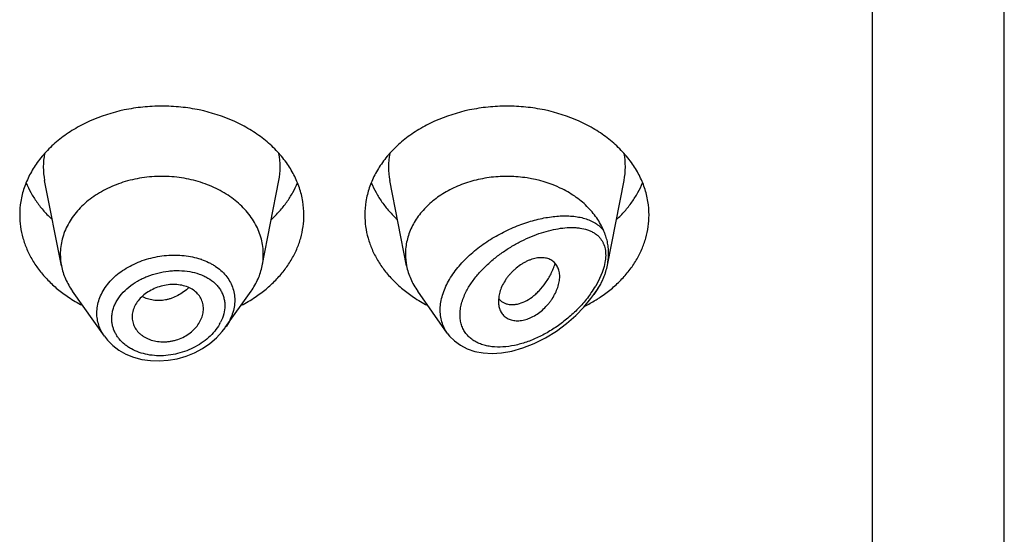
# Model space of a CAD drawing. Units: inches. Extents: x -0.3 to 22.2, y 4.9 to 13.7.
# Drawn here: x 20.3 to 20.7, y 12 to 12.2 of the extents above; entities that cross this region are included whole.
import ezdxf

# ---------------------------------------------------------------- set-up
doc = ezdxf.new("R2010")
doc.units = ezdxf.units.IN
doc.header["$LTSCALE"] = 1.21
doc.header["$MEASUREMENT"] = 0
doc.layers.get('0').update_dxf_attribs({"linetype": 'CONTINUOUS'})

msp = doc.modelspace()

# ---------------------------------------------------------------- linework, layer by layer
at = {"color": 7, "linetype": 'Continuous'}
for p, q in [((20.7401923427, 6.5528868217), (20.7401923427, 13.6081689198)), ((20.2757502509, 12.1242032488), (20.2674859409, 12.1662266228)), ((20.3746344346, 12.1242032488), (20.3828987446, 12.1662266228)), ((20.4457502509, 12.1242032488), (20.4374859409, 12.1662266228)), ((20.5446957954, 12.1245152636), (20.5528987446, 12.1662266228)), ((20.2969429747, 12.0894665721), (20.2812390795, 12.1116503758)), ((20.3564594182, 12.0937294782), (20.369145606, 12.1116503758)), ((20.4658234106, 12.0910481246), (20.4512390795, 12.1116503758)), ((20.5380096337, 12.1100456665), (20.539145606, 12.1116503758)), ((20.4911884385, 12.1091784199), (20.4909815807, 12.1067418792)), ((20.4912155372, 12.1079566609), (20.492597685, 12.1066745435)), ((20.492597685, 12.1066745435), (20.4941460586, 12.105798558)), ((20.3105565674, 12.0990178057), (20.3106191466, 12.097891433))]:
    msp.add_line(p, q, dxfattribs=at)
at = {"color": 9, "linetype": 'Continuous'}
for p, q in [((20.6751923427, 6.5075335032), (20.6751923427, 13.0212508253)), ((20.5436509716, 12.1267688578), (20.5430877984, 12.1239287099)), ((20.5421510069, 12.1209509825), (20.5408472537, 12.1178641412)), ((20.5430877984, 12.1239287099), (20.5421510069, 12.1209509825)), ((20.5408472537, 12.1178641412), (20.5389076674, 12.1142349797))]:
    msp.add_line(p, q, dxfattribs=at)
at = {"color": 7, "linetype": 'Continuous'}
for points in [[(20.4658263701, 12.09104654), (20.4669479685, 12.0896022118), (20.4693644962, 12.0871769775), (20.4722829287, 12.085059546), (20.4756701469, 12.0833318852), (20.4794465465, 12.0820696288), (20.4835254703, 12.0813086547), (20.4878505655, 12.0810557599), (20.4924877167, 12.0813236144), (20.497539725, 12.0821772025), (20.5030345599, 12.0837172405), (20.508629474, 12.0859129454), (20.514173533, 12.0887156089), (20.5195507498, 12.0920627887), (20.5245814955, 12.0958179759), (20.5291044207, 12.0997997873), (20.5330811047, 12.1038923814), (20.5365325727, 12.1080423783), (20.5380092905, 12.1100451809)], [(20.2969356498, 12.0894767808), (20.2984302726, 12.0875707901), (20.3010356529, 12.0849656867), (20.3040762367, 12.0826716147), (20.3075055253, 12.0807406238), (20.3112695909, 12.0792120902), (20.3153081971, 12.0781203676), (20.3195543795, 12.0774872031), (20.3239370087, 12.0773291592), (20.3283819685, 12.0776500296), (20.3328129387, 12.0784463964), (20.3371528594, 12.079703672), (20.3413264889, 12.0813986078), (20.3452618464, 12.0834997886), (20.3488907279, 12.0859668519), (20.3521494945, 12.0887525515), (20.3549837691, 12.0918005414), (20.3564304771, 12.0936888983)]]:
    msp.add_lwpolyline(points, dxfattribs=at)
at = {"color": 9, "linetype": 'Continuous'}
for centre, radius, start, end in [((20.3013249803, 12.1728753648), 0.0344902044, 168.9386487266, 191.1505789469), ((20.3490597046, 12.1728753647), 0.0344902049, 348.8494209524, 11.0613511592), ((20.4713249803, 12.1728753648), 0.0344902044, 168.9386487265, 191.1505789468), ((20.5190597046, 12.1728753647), 0.0344902049, 348.8494209523, 11.0613511592), ((20.3333715456, 12.0946791056), 0.03457839529999999, 70.8290584663, 71.51193744759999), ((20.4904544584, 12.1433279604), 0.0565240139, 324.359064533, 324.9677025976), ((20.4942476136, 12.1407475151), 0.05193683599999999, 324.8965768987, 329.3044241184), ((20.3343126026, 12.1065306232), 0.0222805462, 330.0381093455, 332.9344046178001)]:
    msp.add_arc(centre, radius, start, end, dxfattribs=at)
at = {"color": 7, "linetype": 'Continuous'}
for centre, radius, start, end in [((20.3047482576, 12.1299187893), 0.0295559164, 180.0187839693, 191.1501390808), ((20.3456364292, 12.1299187892), 0.0295559151, 348.8498606527, 359.9812158307), ((20.4747496629, 12.1299189195), 0.0295573218, 180.0190341851, 191.1498596927), ((20.5127587384, 12.1307935268), 0.0325729204, 335.1992647934, 337.4023066531), ((20.3184016056, 12.1675374056), 0.07064395429999999, 236.320739701, 242.7325333622), ((20.3314510076, 12.1684416462), 0.0716915036, 297.3143587697, 303.6323681671), ((20.4884016056, 12.1675374056), 0.07064395429999999, 236.320739701, 242.7325333622), ((20.4978698877, 12.1136661153), 0.0087680243, 219.2973468036, 220.6297013421), ((20.5008005624, 12.1696292735), 0.0730452588, 296.5851463125, 301.3773501804), ((20.5024122181, 12.1668939679), 0.0698708457, 301.4169045962, 302.1549895576), ((20.5029037111, 12.1661137758), 0.0689487478, 302.1542611709, 303.698669365)]:
    msp.add_arc(centre, radius, start, end, dxfattribs=at)
for points, knots in [([(20.3865413852, 12.1750152515), (20.3850155807, 12.1771424832), (20.3815732712, 12.1812426539), (20.375504758, 12.1867040625), (20.3685472746, 12.1914952526), (20.3581367457, 12.1969395702), (20.3465922602, 12.2006272218), (20.334507488, 12.202498965), (20.3251923427, 12.2029748574), (20.3158771975, 12.202498965), (20.3037924252, 12.2006272218), (20.2922479397, 12.1969395702), (20.2818374109, 12.1914952526), (20.2748799275, 12.1867040625), (20.2688114143, 12.1812426539), (20.2653691048, 12.1771424832), (20.2638433003, 12.1750152515)], [0, 0, 0, 0, 0.0562825616, 0.1146204867, 0.1750337874, 0.237399694, 0.3667235201, 0.4331175283, 0.5, 0.5668824717000001, 0.6332764799, 0.762600306, 0.8249662126, 0.8853795133, 0.9437174384, 1, 1, 1, 1]), ([(20.5565413852, 12.1750152515), (20.5550155807, 12.1771424832), (20.5515732712, 12.1812426539), (20.545504758, 12.1867040625), (20.5385472746, 12.1914952526), (20.5281367457, 12.1969395702), (20.5165922602, 12.2006272218), (20.504507488, 12.202498965), (20.4951923427, 12.2029748574), (20.4858771975, 12.202498965), (20.4737924252, 12.2006272218), (20.4622479397, 12.1969395702), (20.4518374109, 12.1914952526), (20.4448799275, 12.1867040625), (20.4388114143, 12.1812426539), (20.4353691048, 12.1771424832), (20.4338433003, 12.1750152515)], [0, 0, 0, 0, 0.0562825616, 0.1146204867, 0.1750337874, 0.237399694, 0.3667235201, 0.4331175283, 0.5, 0.5668824717000001, 0.6332764799, 0.762600306, 0.8249662126, 0.8853795133, 0.9437174384, 1, 1, 1, 1]), ([(20.2638433003, 12.1750152515), (20.2624547006, 12.1730793068), (20.2599761672, 12.1690628203), (20.2572327325, 12.1626246398), (20.2555656811, 12.1559660624), (20.2551923427, 12.1514395392), (20.2551923427, 12.1491927285)], [0, 0, 0, 0, 0.2584491503, 0.5098869831, 0.7562655471999999, 1, 1, 1, 1]), ([(20.3951923427, 12.1491927285), (20.3951923427, 12.1514395392), (20.3948190044, 12.1559660624), (20.393151953, 12.1626246398), (20.3904085183, 12.1690628203), (20.3879299848, 12.1730793068), (20.3865413852, 12.1750152515)], [0, 0, 0, 0, 0.2437344528, 0.4901130169, 0.7415508497, 1, 1, 1, 1]), ([(20.4338433003, 12.1750152515), (20.4324547006, 12.1730793068), (20.4299761672, 12.1690628203), (20.4272327325, 12.1626246398), (20.4255656811, 12.1559660624), (20.4251923427, 12.1514395392), (20.4251923427, 12.1491927285)], [0, 0, 0, 0, 0.2584491503, 0.5098869831, 0.7562655471999999, 1, 1, 1, 1]), ([(20.5651923427, 12.1491927285), (20.5651923427, 12.1514395392), (20.5648190044, 12.1559660624), (20.563151953, 12.1626246398), (20.5604085183, 12.1690628203), (20.5579299848, 12.1730793068), (20.5565413852, 12.1750152515)], [0, 0, 0, 0, 0.2437344528, 0.4901130169, 0.7415508497, 1, 1, 1, 1]), ([(20.2583716735, 12.1651272383), (20.2590522137, 12.1634569284), (20.2606334997, 12.160159095), (20.2635885955, 12.1554632281), (20.2671216571, 12.151011348), (20.2698051913, 12.1482691615), (20.2712273216, 12.1469505622)], [0, 0, 0, 0, 0.2412348232, 0.4878495033, 0.740609469, 1, 1, 1, 1]), ([(20.3751923427, 12.1299091007), (20.3751923427, 12.1311630382), (20.3750302444, 12.1336823975), (20.3743045847, 12.137417288), (20.3731034486, 12.1410783687), (20.3714398745, 12.1446289176), (20.3693303671, 12.1480351469), (20.3659102618, 12.1523941744), (20.3605948359, 12.1573044456), (20.3529727, 12.1620494169), (20.344309823, 12.1655656715), (20.3349330751, 12.1677265004), (20.3251923429, 12.1684556396), (20.3154516106, 12.1677265005), (20.3060748628, 12.1655656716), (20.2974119857, 12.162049417), (20.2897898497, 12.1573044457), (20.2844744238, 12.1523941746), (20.2810543185, 12.1480351471), (20.2789448111, 12.1446289178), (20.277281237, 12.1410783689), (20.2760801008, 12.1374172882), (20.2753544411, 12.1336823978), (20.2751923427, 12.1311630384), (20.2751923427, 12.1299091009)], [0, 0, 0, 0, 0.0270295717, 0.0542433793, 0.08180602719999999, 0.109872559, 0.1385659703, 0.1679796955, 0.2290982852, 0.2934044043, 0.3605212446, 0.4297121684, 0.4999999998, 0.5702878311, 0.6394787549000001, 0.7065955954, 0.7709017145999999, 0.8320203043000001, 0.8614340295999999, 0.890127441, 0.9181939728, 0.9457566206999999, 0.9729704281999999, 1, 1, 1, 1]), ([(20.3791573639, 12.1469505622), (20.3805794942, 12.1482691615), (20.3832630284, 12.151011348), (20.38679609, 12.1554632281), (20.3897511857, 12.160159095), (20.3913324717, 12.1634569284), (20.3920130119, 12.1651272383)], [0, 0, 0, 0, 0.259390531, 0.5121504967, 0.7587651768000001, 1, 1, 1, 1]), ([(20.4283716735, 12.1651272383), (20.4290522137, 12.1634569284), (20.4306334997, 12.160159095), (20.4335885955, 12.1554632281), (20.4371216571, 12.151011348), (20.4398051913, 12.1482691615), (20.4412273216, 12.1469505622)], [0, 0, 0, 0, 0.2412348232, 0.4878495033, 0.740609469, 1, 1, 1, 1]), ([(20.5428308949, 12.1415410846), (20.5423789662, 12.1426272159), (20.5413445809, 12.1447733438), (20.5387865365, 12.148911592), (20.5346841349, 12.153726882), (20.5285999128, 12.1586743753), (20.5189840904, 12.1641474459), (20.5093304465, 12.1669953607), (20.5007454983, 12.1680245062), (20.494862466, 12.1683268821), (20.4875176602, 12.167958745), (20.478940773, 12.166342058), (20.4708600235, 12.1635978816), (20.463523133, 12.1598062448), (20.4571572864, 12.1550791815), (20.4527751819, 12.1504153175), (20.4499729236, 12.1463700673), (20.4482478369, 12.1432384687), (20.4468911457, 12.1400008087), (20.4459136384, 12.136682121), (20.4453239931, 12.1333095843), (20.4451923427, 12.1310397416), (20.4451923427, 12.1299091003)], [0, 0, 0, 0, 0.0277426298, 0.0560534248, 0.1145632813, 0.1759194255, 0.2400603526, 0.3745915531, 0.4092041911, 0.4439576003, 0.5133986803, 0.5820667344, 0.6491413753999999, 0.7139490037, 0.7760412731, 0.8352702714, 0.8638978389, 0.8919216239, 0.9194275157999999, 0.9465219695, 0.9733365183, 1, 1, 1, 1]), ([(20.5491573639, 12.1469505622), (20.5505794942, 12.1482691615), (20.5532630284, 12.151011348), (20.55679609, 12.1554632281), (20.5597511857, 12.160159095), (20.5613324717, 12.1634569284), (20.5620130119, 12.1651272383)], [0, 0, 0, 0, 0.259390531, 0.5121504967, 0.7587651768000001, 1, 1, 1, 1]), ([(20.2551923427, 12.1491927285), (20.2551923427, 12.1472827102), (20.2554612639, 12.1434422308), (20.2566645193, 12.1377614293), (20.2586529166, 12.1322142534), (20.2614014952, 12.1268663246), (20.2648768161, 12.1217781518), (20.2690376581, 12.1170068979), (20.2738347787, 12.1126061393), (20.2773731747, 12.1099868181), (20.279226478, 12.1087506923)], [0, 0, 0, 0, 0.1169664097, 0.2348604664, 0.3545395063, 0.4767520696, 0.6020870145, 0.73095459, 0.8635780006, 1, 1, 1, 1]), ([(20.3711582075, 12.1087506923), (20.3730115108, 12.1099868181), (20.3765499068, 12.1126061393), (20.3813470274, 12.1170068979), (20.3855078694, 12.1217781518), (20.3889831903, 12.1268663246), (20.3917317689, 12.1322142534), (20.3937201662, 12.1377614293), (20.3949234215, 12.1434422308), (20.3951923427, 12.1472827102), (20.3951923427, 12.1491927285)], [0, 0, 0, 0, 0.1364219994, 0.26904541, 0.3979129855, 0.5232479304, 0.6454604937, 0.7651395336, 0.8830335903000001, 1, 1, 1, 1]), ([(20.4251923427, 12.1491927285), (20.4251923427, 12.1472827102), (20.4254612639, 12.1434422308), (20.4266645193, 12.1377614293), (20.4286529166, 12.1322142534), (20.4314014952, 12.1268663246), (20.4348768161, 12.1217781518), (20.4390376581, 12.1170068979), (20.4438347787, 12.1126061393), (20.4473731747, 12.1099868181), (20.449226478, 12.1087506923)], [0, 0, 0, 0, 0.1169664097, 0.2348604664, 0.3545395063, 0.4767520696, 0.6020870145, 0.73095459, 0.8635780006, 1, 1, 1, 1]), ([(20.5411582075, 12.1087506923), (20.5430115108, 12.1099868181), (20.5465499068, 12.1126061393), (20.5513470274, 12.1170068979), (20.5555078694, 12.1217781518), (20.5589831903, 12.1268663246), (20.5617317689, 12.1322142534), (20.5637201662, 12.1377614293), (20.5649234215, 12.1434422308), (20.5651923427, 12.1472827102), (20.5651923427, 12.1491927285)], [0, 0, 0, 0, 0.1364219994, 0.26904541, 0.3979129855, 0.5232479304, 0.6454604937, 0.7651395336, 0.8830335903000001, 1, 1, 1, 1]), ([(20.5452895648, 12.1304090451), (20.5452895723, 12.1313793968), (20.5451875074, 12.1332966268), (20.5447113326, 12.1361169241), (20.5440547539, 12.1383906242), (20.5433914523, 12.1401841593), (20.5430214395, 12.1410841467), (20.5428308941, 12.1415410866)], [0, 0, 0, 0, 0.253544702, 0.5004447098, 0.7457772775, 0.8706404613, 1, 1, 1, 1]), ([(20.54469579, 12.1245152434), (20.5447932751, 12.1250109325), (20.5451308181, 12.1269582064), (20.5452895535, 12.1289379793), (20.5452895649, 12.1304090458)], [0, 0, 0, 0, 0.2556275811, 1, 1, 1, 1]), ([(20.5211923427, 12.1189467828), (20.521192373, 12.1197737976), (20.5210332085, 12.1213727965), (20.5203971039, 12.1232482451), (20.5196563773, 12.1245512027), (20.5189973954, 12.1254219866), (20.5182297998, 12.1261900686), (20.5173562209, 12.126846275), (20.5163794422, 12.1273789404), (20.5153075969, 12.1277800414), (20.5141523451, 12.128050914), (20.512478609, 12.1282417562), (20.5107102938, 12.1281550157), (20.5089044523, 12.1278223183), (20.5074893397, 12.1274340601), (20.5060583135, 12.1269124326), (20.5046268857, 12.1262588333), (20.5032086577, 12.1254839884), (20.5013428552, 12.1242965857), (20.499572185, 12.1229209479), (20.4979242361, 12.1213895172), (20.4967582297, 12.1201684262), (20.4956776183, 12.118887647), (20.4943816131, 12.1171300742), (20.4930264233, 12.1148533709), (20.4918374876, 12.1120411049), (20.4913445607, 12.1101207733), (20.4911884385, 12.1091784199)], [0, 0, 0, 0, 0.0552972648, 0.1064985112, 0.1310854707, 0.1552643616, 0.1792923531, 0.2034586927, 0.2280681831, 0.2534242854, 0.2797495293, 0.3072070746, 0.3658575977, 0.3972137983, 0.4298967037, 0.4638450398, 0.4989496104, 0.5350123742, 0.5718138919, 0.6467436870000001, 0.6844979008, 0.7221728511, 0.7595630387000001, 0.7964650722, 0.8681020706, 0.9361319024, 1, 1, 1, 1]), ([(20.4941460586, 12.105798558), (20.4946058973, 12.1056030983), (20.495582383, 12.1052907225), (20.4971373247, 12.1050695876), (20.4987837397, 12.1050884225), (20.5011380111, 12.1054449969), (20.5042140029, 12.1065489089), (20.5071239801, 12.1083822235), (20.5094033049, 12.1102666757), (20.5117078119, 12.112512765), (20.5138107984, 12.1151058199), (20.5156672957, 12.1179784457), (20.5169400567, 12.1203096754), (20.5180564071, 12.122766507), (20.5186921561, 12.1244637652), (20.5189835247, 12.1253264354)], [0, 0, 0, 0, 0.04315640179999999, 0.0880131634, 0.1351137319, 0.1848526431, 0.29312886, 0.4144919572, 0.480007574, 0.5483553196000001, 0.6921769587000001, 0.7671008856, 0.8435938486, 0.9213540368, 1, 1, 1, 1]), ([(20.2757502441, 12.124203248), (20.2759668801, 12.1231017017), (20.2765281619, 12.1209064393), (20.2777335146, 12.1177013359), (20.2792969962, 12.114589746), (20.2805567459, 12.1126142416), (20.2812390838, 12.1116503776)], [0, 0, 0, 0, 0.2441142661, 0.4915193057, 0.7432101588, 1, 1, 1, 1]), ([(20.3691456017, 12.1116503776), (20.3698279396, 12.1126142416), (20.3710876892, 12.114589746), (20.3726511709, 12.1177013359), (20.3738565236, 12.1209064393), (20.3744178054, 12.1231017017), (20.3746344413, 12.124203248)], [0, 0, 0, 0, 0.2567898412, 0.5084806945, 0.755885734, 1, 1, 1, 1]), ([(20.4457502427, 12.1242032479), (20.4459668778, 12.123101699), (20.4465281578, 12.1209064361), (20.4477335289, 12.1177013403), (20.4492969869, 12.1145897411), (20.4505567492, 12.1126142443), (20.4512390802, 12.1116503761)], [0, 0, 0, 0, 0.2441147846, 0.4915191779, 0.7432102762, 1, 1, 1, 1]), ([(20.542830888, 12.1182770993), (20.5430369172, 12.1187726035), (20.5434219596, 12.1197858567), (20.5440917767, 12.1218537848), (20.5444854543, 12.1234457346), (20.54469579, 12.1245152434)], [0, 0, 0, 0, 0.2469271072, 0.4984456920000001, 1, 1, 1, 1]), ([(20.4913698192, 12.1036645183), (20.4915664831, 12.1029327946), (20.4919812049, 12.1018702554), (20.4927795816, 12.1006062712), (20.4934860936, 12.0997587789), (20.494302942, 12.0990153515), (20.4952255663, 12.0983858675), (20.4962474931, 12.0978808103), (20.4977509517, 12.0973691682), (20.4998370471, 12.0970624176), (20.5025001265, 12.0972233724), (20.5047798865, 12.097791007), (20.5066192037, 12.0985024704), (20.508499463, 12.0994099463), (20.510778304, 12.1008382664), (20.5133091073, 12.1029175717), (20.5152136993, 12.1049102784), (20.5165807906, 12.1066302541), (20.5178100542, 12.1083953605), (20.5191027211, 12.1106726451), (20.5202632791, 12.1134701324), (20.5209994426, 12.116227367), (20.5211923751, 12.1180638185), (20.5211923427, 12.1189467828)], [0, 0, 0, 0, 0.0507577297, 0.0754551228, 0.09993655039999999, 0.1244367687, 0.1492114173, 0.1745130938, 0.2005590575, 0.2553487289, 0.3144733018, 0.3782441967, 0.4118539924, 0.4464696558, 0.5179726574, 0.5914029002000001, 0.6653765842, 0.7021428244, 0.73850375, 0.8093877207, 0.877091009, 0.9408502376000001, 1, 1, 1, 1]), ([(20.5391456058, 12.1116503761), (20.5397620447, 12.1125211734), (20.5409090121, 12.1143013254), (20.541888138, 12.1161793901), (20.5423275266, 12.117130368)], [0, 0, 0, 0, 0.5045697663, 1, 1, 1, 1]), ([(20.3456923427, 12.1030552098), (20.3456923427, 12.1039462309), (20.3454743673, 12.1057291687), (20.3444988534, 12.1082481163), (20.3429146369, 12.1104976979), (20.3407536628, 12.1123807574), (20.3380765928, 12.1137831449), (20.3350164916, 12.1146836059), (20.3316939283, 12.1150690456), (20.3282352959, 12.1149193693), (20.3247843815, 12.1142151377), (20.3214727357, 12.1130245874), (20.3184139195, 12.1114096485), (20.3157183307, 12.1094185407), (20.3135105626, 12.1070906169), (20.3118582131, 12.1045257905), (20.3108116716, 12.1018157159), (20.3105565674, 12.0999348292), (20.3105565674, 12.0990178057)], [0, 0, 0, 0, 0.05394545799999999, 0.1074552381, 0.1619803081, 0.2189040064, 0.279336009, 0.3435103355, 0.4109895897, 0.4809536136999999, 0.5522186286, 0.6234050331000001, 0.6933193837, 0.760928335, 0.8253936258, 0.8864955647, 0.9444802662999999, 1, 1, 1, 1]), ([(20.4909815807, 12.1067418792), (20.4909815807, 12.1064744891), (20.4910121657, 12.1054393865), (20.4911704383, 12.1044063508), (20.4913698192, 12.1036645183)], [0, 0, 0, 0, 0.25821095, 1, 1, 1, 1]), ([(20.3106188012, 12.0978913767), (20.3106667922, 12.0974576808), (20.3108183047, 12.0965951513), (20.31133661, 12.094913615), (20.3123824296, 12.0929151681), (20.3138794797, 12.0911828147), (20.3153187259, 12.0899804006), (20.3165338876, 12.0891698441), (20.3178579554, 12.0884688813), (20.3197690034, 12.0876746968), (20.3223583178, 12.0869821333), (20.3250750217, 12.0867106885), (20.327306452, 12.0867554112), (20.3290039335, 12.0869288555), (20.3306937129, 12.0872419864), (20.3329110396, 12.0878337995), (20.3355707467, 12.0888794385), (20.3384889885, 12.0905736622), (20.3410171202, 12.092653277), (20.34304574, 12.095046069), (20.3445379306, 12.0976325546), (20.3454671011, 12.1003182753), (20.3456923427, 12.1021586786), (20.3456923427, 12.1030552098)], [0, 0, 0, 0, 0.0267694331, 0.05355108889999999, 0.1077260423, 0.1637594227, 0.1927985244, 0.2226002419, 0.2531981553, 0.28456537, 0.3494105098, 0.4168051275, 0.4513142483, 0.486209105, 0.521365286, 0.5566314254, 0.6268896081, 0.6959695316, 0.7628433328, 0.8267187557, 0.8873871026000001, 0.9449982525, 1, 1, 1, 1])]:
    msp.add_open_spline(points, degree=3, knots=knots, dxfattribs=at)
at = {"color": 9, "linetype": 'Continuous'}
for points, knots in [([(20.4658108871, 12.0910658594), (20.4652223702, 12.091897184), (20.4641745369, 12.0936696764), (20.4630570479, 12.0965767014), (20.4624152819, 12.099694824), (20.4622633391, 12.1029746391), (20.4626018888, 12.1063660555), (20.4634204463, 12.1098191152), (20.4646989363, 12.1132857834), (20.4664078989, 12.1167215914), (20.4685114681, 12.120086505), (20.4709694332, 12.1233451284), (20.4737385006, 12.126467874), (20.4778017148, 12.1304334911), (20.4833994709, 12.1349036335), (20.4906457565, 12.1394410052), (20.4981826877, 12.1431266635), (20.5057820665, 12.1459336117), (20.5121066503, 12.1475488725), (20.5170393915, 12.1483589233), (20.5205914669, 12.1487172116), (20.5240316741, 12.1488284762), (20.5273397267, 12.1486832017), (20.530493477, 12.1482694429), (20.5334682287, 12.1475728015), (20.5362351685, 12.1465757217), (20.5387604519, 12.145258246), (20.5410011749, 12.1436006345), (20.5422689638, 12.142260339), (20.5428308949, 12.1415410846)], [0, 0, 0, 0, 0.0262454431, 0.052770873, 0.0798990005, 0.1079180915, 0.1370519137, 0.167436436, 0.1991155356, 0.2320530671, 0.2661424219, 0.3012243019, 0.3371070019, 0.3735815175, 0.4474197754, 0.521174647, 0.5934718704, 0.6632198079, 0.7295802589, 0.7613013208, 0.7919582833, 0.8215060192, 0.8499170067, 0.877187047, 0.9033497362, 0.9284919432, 0.9527770079000001, 0.9764811233, 1, 1, 1, 1]), ([(20.4750246587, 12.1112387938), (20.4758287958, 12.1128453071), (20.4777191268, 12.1159975797), (20.4811530026, 12.1203907839), (20.4851058551, 12.1244852778), (20.4894391203, 12.1282250064), (20.4940342395, 12.1315781409), (20.4987923674, 12.1345266301), (20.5036319716, 12.1370604523), (20.5084853196, 12.1391721479), (20.5132943361, 12.1408531922), (20.5180070478, 12.1420910402), (20.5225727628, 12.1428661696), (20.5262692299, 12.1431066499), (20.5290955271, 12.1430189338), (20.5317329442, 12.142749319), (20.5342559894, 12.1421868085), (20.5365791202, 12.1412694658), (20.5381695891, 12.1404138145), (20.5396127046, 12.1393704846), (20.5404598741, 12.1385460208), (20.5408476898, 12.1381049783)], [0, 0, 0, 0, 0.0685721785, 0.1397736858, 0.2124213886, 0.2854505797, 0.3579850542, 0.4293239199, 0.4989145605, 0.5663163172, 0.6311701717, 0.6931755773, 0.7520793887999999, 0.8076836490000001, 0.8342251234, 0.8599209144, 0.9088339501, 0.9322351769, 0.9550828486, 0.9775832687999999, 1, 1, 1, 1]), ([(20.5408476898, 12.1381049783), (20.5411418502, 12.1377698207), (20.541696073, 12.1370571041), (20.5424027671, 12.1358828922), (20.5429811313, 12.1345981436), (20.5434198599, 12.1332062608), (20.5437109683, 12.1317137111), (20.5438484315, 12.1301304458), (20.5438354424, 12.1284689275), (20.5437284343, 12.127341509), (20.5436509716, 12.1267688578)], [0, 0, 0, 0, 0.1110421759, 0.2241940402, 0.340492366, 0.4610465534000001, 0.5867890231, 0.7183911702, 0.8561066045, 1, 1, 1, 1]), ([(20.2932039134, 12.1009650641), (20.2932040151, 12.1021120177), (20.2934107848, 12.1044364603), (20.2943180582, 12.1078630715), (20.2958047256, 12.1111976185), (20.2978383896, 12.1143811015), (20.3003774745, 12.1173622688), (20.3033729894, 12.1200941469), (20.3067686956, 12.1225371196), (20.3117878825, 12.125382203), (20.3173013654, 12.1274786462), (20.3230658127, 12.1287919138), (20.3274724634, 12.1293744853), (20.3318704766, 12.1295422739), (20.3375454926, 12.1292160596), (20.3417104756, 12.1283510142), (20.3443365992, 12.127472901)], [0, 0, 0, 0, 0.0525043963, 0.1061958304, 0.1615654283, 0.2189570531, 0.2785404513, 0.3403089904, 0.4041014507, 0.4696205913, 0.6040293624, 0.6720987005, 0.7399954906, 0.8072036223000001, 0.8732407217, 1, 1, 1, 1]), ([(20.3447266636, 12.1273398881), (20.3459332361, 12.1269203857), (20.3476946936, 12.1261960139), (20.3499165897, 12.1250292535), (20.3519791352, 12.1237697331), (20.3543275927, 12.1219875471), (20.3567398887, 12.1195163004), (20.3586719084, 12.1167634034), (20.3600821908, 12.1137704729), (20.3609369376, 12.1105897836), (20.3611246055, 12.1084000109), (20.3611246499, 12.1073027534)], [0, 0, 0, 0, 0.1384730962, 0.2058222339, 0.2718963427, 0.4002905531, 0.5242609236, 0.6447788946999999, 0.7631786504000001, 0.8810565476000001, 1, 1, 1, 1]), ([(20.3005482327, 12.0981695303), (20.3005483962, 12.0988676386), (20.3006458089, 12.1002776709), (20.3010685593, 12.1023757408), (20.301765001, 12.1044502244), (20.3030650826, 12.1071910396), (20.3053498659, 12.1104468206), (20.3089145933, 12.1138767511), (20.3124418616, 12.1162846189), (20.3155389992, 12.1179250372), (20.3188229561, 12.1193743332), (20.3231273968, 12.1207585994), (20.3275735188, 12.1215634881), (20.3311439576, 12.1218437882), (20.3346355523, 12.1218797771), (20.3388657745, 12.1214792209), (20.3428965903, 12.1204568974), (20.3458555001, 12.1192648622), (20.3485265051, 12.1178796642), (20.3509072548, 12.1161360134), (20.3528622035, 12.1140586756), (20.3540766477, 12.1123781708), (20.3550398288, 12.1105714612), (20.3557361517, 12.1086552165), (20.3561567259, 12.1066518195), (20.3562500385, 12.1052843802), (20.356250122, 12.1045972072)], [0, 0, 0, 0, 0.0274473418, 0.0553754638, 0.0839342352, 0.113260342, 0.1744071999, 0.2390630473, 0.3067847118, 0.3415646721, 0.3767638065, 0.4478047576, 0.5187616512, 0.553863286, 0.5885178289999999, 0.6559566136, 0.7203140974, 0.7512075548999999, 0.7811953629999999, 0.8384940998, 0.8660705518, 0.8930950862, 0.919766897, 0.9463122999, 0.972982597, 1, 1, 1, 1]), ([(20.5428308952, 12.1182771165), (20.542169555, 12.1168524049), (20.5406778684, 12.1140340601), (20.5389412231, 12.1113616373), (20.538009636, 12.1100456664)], [0, 0, 0, 0, 0.4934632053, 1, 1, 1, 1]), ([(20.3385234172, 12.1134743195), (20.3369174885, 12.1119399775), (20.334184864, 12.1099719596), (20.3306571666, 12.1084094134), (20.3285988363, 12.1077582268), (20.3265519249, 12.107279898), (20.3239857374, 12.1070008981), (20.3209610664, 12.1071693445), (20.3180910591, 12.1078215639), (20.316307587, 12.1085786908), (20.3154747092, 12.1090324553)], [0, 0, 0, 0, 0.2662562019, 0.3970426172, 0.4613524786, 0.524787232, 0.6488195834, 0.7693040895000001, 0.8863010241, 1, 1, 1, 1]), ([(20.5363906569, 12.1103912057), (20.5350507698, 12.1085224329), (20.5321446712, 12.1049434282), (20.5272742523, 12.1000803317), (20.5220093057, 12.0957565713), (20.5164623221, 12.0920252094), (20.5107269994, 12.0889349176), (20.5048931565, 12.0865391893), (20.4990559977, 12.0848993679), (20.4933289426, 12.084085244), (20.4886859363, 12.0841618345), (20.4851921025, 12.0847397627), (20.4827452969, 12.0854228773), (20.4804644575, 12.0863714875), (20.4783814421, 12.0875880982), (20.4765319022, 12.0890748697), (20.4749559786, 12.0908289112), (20.4736865092, 12.092833583), (20.4727596479, 12.0950693487), (20.4722004729, 12.0975042834), (20.4720185043, 12.1001007554), (20.4722208719, 12.1028190622), (20.4727992058, 12.1056166833), (20.4737312229, 12.1084543295), (20.4745608319, 12.1103121559), (20.4750246587, 12.1112387938)], [0, 0, 0, 0, 0.0737083189, 0.1474124343, 0.2202811009, 0.2917494346, 0.3613752871, 0.4287585665, 0.4935042641, 0.5552236262, 0.6135867171, 0.6414942868, 0.6685555893, 0.6948349319, 0.7204608942, 0.7456239736, 0.7705940291, 0.795702963, 0.8213184172, 0.8477984008, 0.8754364438, 0.904438686, 0.9348988534, 0.966784014, 1, 1, 1, 1]), ([(20.3611246499, 12.1073027534), (20.3611245513, 12.1061507954), (20.3609140828, 12.1038059675), (20.3600059315, 12.1003340313), (20.3585237494, 12.0969250758), (20.3572000157, 12.0947756391), (20.3564594214, 12.0937294928)], [0, 0, 0, 0, 0.2372275103, 0.4820088459, 0.7360423663, 1, 1, 1, 1]), ([(20.2969360119, 12.089476445), (20.296334531, 12.0903271303), (20.2952611628, 12.0921006577), (20.2940791207, 12.0949534802), (20.2933627196, 12.097926409), (20.2932039601, 12.0999535305), (20.2932039134, 12.1009650641)], [0, 0, 0, 0, 0.2548745109, 0.5049890321, 0.7525412186, 1, 1, 1, 1]), ([(20.356250122, 12.1045972072), (20.3562498076, 12.1032159368), (20.3558602805, 12.1003653736), (20.3548178311, 12.097693985), (20.3541531212, 12.0963927458)], [0, 0, 0, 0, 0.4859426339, 1, 1, 1, 1]), ([(20.3536155271, 12.0954031867), (20.3529226458, 12.0942003328), (20.3512809233, 12.0918654703), (20.3482495743, 12.0887405005), (20.3446883923, 12.0859854847), (20.3393550931, 12.082895175), (20.3334228956, 12.0808292941), (20.3272820567, 12.0799135966), (20.3226931913, 12.0798225119), (20.3182406417, 12.0803382741), (20.3140419907, 12.0814499072), (20.3108169209, 12.0828725129), (20.3084893022, 12.0842865983), (20.3063947774, 12.0858353706), (20.3045660983, 12.0876381671), (20.3030862595, 12.0896550095), (20.302171287, 12.0912400292), (20.3014506294, 12.0928983718), (20.3009321476, 12.0946170435), (20.3006185345, 12.096380432), (20.3005483122, 12.0975729363), (20.3005482327, 12.0981695303)], [0, 0, 0, 0, 0.0613804506, 0.1255080088, 0.1918571388, 0.2597989487, 0.3974786156, 0.4661550668, 0.5337915255, 0.5998098681, 0.6637189717, 0.7251512213, 0.7549032573000001, 0.7839925972, 0.840223795, 0.8675451670000001, 0.8944258421, 0.9209747429999999, 0.9473222294, 0.973620009, 1, 1, 1, 1])]:
    msp.add_open_spline(points, degree=3, knots=knots, dxfattribs=at)

doc.saveas('drawing.dxf')
